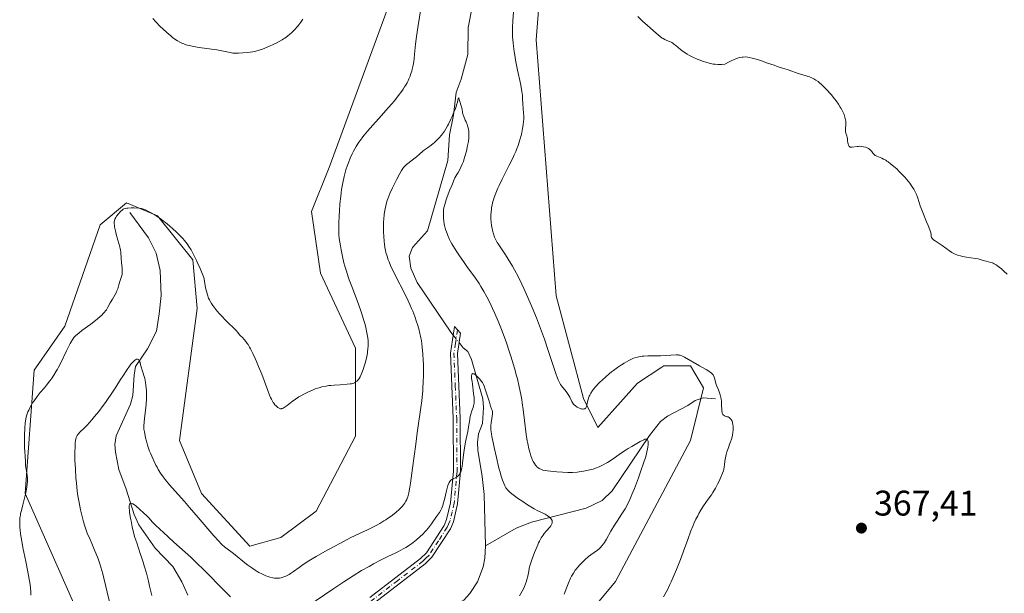
# Model space of a CAD drawing. Units: metres. Extents: x 622301 to 625788, y 4660096 to 4662470.
# Drawn here: x 623881 to 624158, y 4661725 to 4661886 of the extents above; entities that cross this region are included whole.
import ezdxf

# ---------------------------------------------------------------- set-up
doc = ezdxf.new("R2010")
doc.units = ezdxf.units.M
doc.header["$MEASUREMENT"] = 0
doc.linetypes.add('DGN Style 4', pattern=[2.638475, 1.318413, -0.659207, 0.001648, -0.659207])
for name, color, linetype, lineweight in [('Camino Cxs', 7, 'Continuous', 0), ('Camino eje', 30, 'DGN Style 4', 13), ('Corriente natural lineal', 142, 'Continuous', 13), ('Corriente natural lineal oculto', 9, 'DGN Style 4', 13), ('Cultivos herbáceos CxS', 92, 'Continuous', 0), ('Curva de nivel normal', 30, 'Continuous', 0), ('Matorral CxS', 135, 'Continuous', 0), ('Punto de cota en terreno', 7, 'Continuous', 0), ('Rótulo de punto de cota en terreno', 7, 'Continuous', 0)]:
    doc.layers.add(name, color=color, linetype=linetype, lineweight=lineweight)
doc.styles.add('Style-Arial', font='txt')

# ---------------------------------------------------------------- blocks, each defined once
blk = doc.blocks.new('*U12')
at = {"layer": 'Cultivos herbáceos CxS', "color": 92, "linetype": 'Continuous', "lineweight": 0}
for points in [[(624017.7475, 4661539.5573, 360.0186), (624009.0773, 4661575.4963, 361.0546), (624013.8083, 4661623.8427, 363.9354), (624004.2025, 4661625.7635, 362.6262), (623992.6759, 4661629.6055, 361.7426), (623984.0309, 4661644.9749, 360.5104), (623985.9519, 4661661.3047, 360.8369), (623991.3185, 4661673.3745, 360.5145), (624011.5555, 4661695.7091, 361.7287), (624030.1361, 4661705.6241, 362.3421), (624048.7165, 4661727.9319, 363.0715), (624069.7739, 4661767.5905, 363.6841), (624073.4903, 4661782.4609, 364.622), (624069.7739, 4661788.6581, 365.066), (624062.3427, 4661788.6581, 364.9854), (624061.7479, 4661788.2613, 364.9642), (624054.9107, 4661783.7007, 364.7525), (624043.7621, 4661771.3081, 364.2762), (624039.7451, 4661779.4567, 365.2287), (624032.0609, 4661808.2741, 367.236), (624026.4213, 4661880.3667, 366.8619), (624028.8987, 4661912.5877, 366.3275)], [(623990.4995, 4661905.1515, 367.653), (623968.2025, 4661844.4257, 366.9667), (623963.2477, 4661832.0327, 366.8657), (623965.7253, 4661814.6827, 366.2615), (623975.6339, 4661793.6149, 365.3406), (623975.6337, 4661768.8285, 364.6623), (623964.4859, 4661747.7607, 364.0296), (623954.5759, 4661740.3249, 363.5948), (623945.9051, 4661737.8457, 362.3675), (623932.2799, 4661752.7173, 362.9436), (623926.0869, 4661767.5885, 363.4226), (623931.0409, 4661804.7685, 364.112), (623929.8033, 4661818.4003, 364.8002), (623919.8937, 4661830.7935, 365.4678), (623911.2229, 4661834.5113, 365.8891), (623911.2093, 4661834.5003, 365.8887), (623903.7911, 4661828.3147, 365.9839), (623893.8809, 4661799.8099, 365.9538), (623885.2101, 4661787.4173, 366.0035), (623882.7325, 4661752.7169, 365.2161), (623896.3573, 4661721.7347, 363.5931)]]:
    blk.add_polyline3d(points, dxfattribs=at)
blk = doc.blocks.new('5PATER')
at = {"layer": 'Punto de cota en terreno', "linetype": 'Continuous', "lineweight": 0}
h = blk.add_hatch(color=51, dxfattribs=at)
edge = h.paths.add_edge_path()
edge.add_ellipse((0, 0), major_axis=(-0.11, -0.111), ratio=0.999422, start_angle=0, end_angle=360)

msp = doc.modelspace()

# ---------------------------------------------------------------- linework, layer by layer
at = {"layer": 'Camino Cxs', "color": 7, "linetype": 'Continuous', "lineweight": 0}
msp.add_polyline3d([(623979.6301, 4661723.4801, 352.4908), (623993.8901, 4661734.4201, 354.0111), (623995.5301, 4661736.0401, 354.1553), (624000.4901, 4661743.6801, 354.6807), (624001.2201, 4661745.3801, 354.7604), (624002.3301, 4661750.1101, 354.8891), (624003.1501, 4661758.9501, 355.2458), (624003.0401, 4661773.8001, 356.1119), (624002.2601, 4661792.2101, 356.4624), (624003.4401, 4661799.7201, 356.5796), (624005.1501, 4661797.8401, 356.5789), (624004.2601, 4661792.1301, 356.2533), (624005.0401, 4661773.8401, 355.7355), (624005.1501, 4661758.8701, 354.7547), (624004.3101, 4661749.7901, 354.3834), (624003.1201, 4661744.7701, 354.2142), (624002.2701, 4661742.7401, 354.1876), (623997.0801, 4661734.7601, 353.788), (623995.2101, 4661732.9001, 353.623), (623980.9101, 4661721.9401, 351.9641)], dxfattribs=at)
msp.add_polyline3d([(623979.6301, 4661723.4801, 352.4908), (623993.8901, 4661734.4201, 354.0111), (623995.5301, 4661736.0401, 354.1553), (624000.4901, 4661743.6801, 354.6807), (624001.2201, 4661745.3801, 354.7604), (624002.3301, 4661750.1101, 354.8891), (624003.1501, 4661758.9501, 355.2458), (624003.0401, 4661773.8001, 356.1119), (624002.2601, 4661792.2101, 356.4624), (624003.4401, 4661799.7201, 356.5796), (624005.1501, 4661797.8401, 356.5789), (624004.2601, 4661792.1301, 356.2533), (624005.0401, 4661773.8401, 355.7355), (624005.1501, 4661758.8701, 354.7547), (624004.3101, 4661749.7901, 354.3834), (624003.1201, 4661744.7701, 354.2142), (624002.2701, 4661742.7401, 354.1876), (623997.0801, 4661734.7601, 353.788), (623995.2101, 4661732.9001, 353.623), (623980.9101, 4661721.9401, 351.9641)], dxfattribs=at)
at = {"layer": 'Camino eje', "color": 30, "linetype": 'DGN Style 4', "lineweight": 13}
msp.add_polyline3d([(624004.2951, 4661798.7801, 356.5886), (624003.7051, 4661795.0251, 356.3602), (624003.2601, 4661792.1701, 356.3117), (624003.6501, 4661782.9651, 356.25), (624004.0401, 4661773.8201, 355.9235), (624004.1501, 4661758.9101, 355.0002), (624003.3201, 4661749.9501, 354.622), (624002.7651, 4661747.5851, 354.5703), (624002.1701, 4661745.0751, 354.4651), (624001.7451, 4661744.0601, 354.4516), (624001.3801, 4661743.2101, 354.4206), (623998.9001, 4661739.3901, 354.2425), (623996.3051, 4661735.4001, 353.9516), (623995.3701, 4661734.4701, 353.8993), (623994.5501, 4661733.6601, 353.7968), (623987.4001, 4661728.1801, 352.9873), (623980.2701, 4661722.7101, 352.2258), (623977.9301, 4661720.5601, 351.8753), (623975.1001, 4661717.0801, 351.4271), (623972.3401, 4661713.6901, 351.0449), (623970.2301, 4661710.6201, 350.7285), (623968.0751, 4661707.4901, 350.3088), (623963.8601, 4661703.5401, 349.9346), (623959.1151, 4661699.0901, 349.3672)], dxfattribs=at)
at = {"layer": 'Corriente natural lineal', "color": 142, "linetype": 'Continuous', "lineweight": 13}
for points in [[(624010.7801, 4661901.4901, 362.5018), (624007.3201, 4661883.7801, 361.4314), (624007.1601, 4661876.2501, 361.1078), (624005.2601, 4661869.2801, 361.075), (624003.8801, 4661865.4901, 361.1556), (624003.1201, 4661859.1101, 360.8179), (624002.0601, 4661853.5901, 360.1822), (624001.6001, 4661846.3501, 359.6569), (623995.8701, 4661826.5701, 358.3838), (623991.6101, 4661821.8701, 358.0387), (623990.7101, 4661819.4901, 358.2353), (623991.1301, 4661816.0701, 358.2407), (623992.9401, 4661812.0501, 358.0419), (624002.4001, 4661798.1401, 356.4132), (624003.059, 4661797.2944, 356.3447)], [(623912.1101, 4661831.7801, 365.5916), (623917.3601, 4661824.6101, 364.1347), (623919.5401, 4661820.3401, 363.7776), (623920.6501, 4661815.4701, 363.2872), (623920.9201, 4661808.4301, 362.7194), (623920.4101, 4661803.2901, 362.3147), (623919.6301, 4661798.3501, 361.8993), (623917.1101, 4661793.3801, 361.2875), (623913.7201, 4661788.4001, 360.9206), (623913.3001, 4661785.9601, 360.4947), (623913.0001, 4661780.2901, 359.5948), (623912.3401, 4661777.8801, 359.1956), (623908.2701, 4661768.9201, 358.3967), (623907.8801, 4661766.4501, 357.9495), (623908.0601, 4661764.2901, 357.6387), (623909.0001, 4661759.4201, 357.0618), (623911.1401, 4661753.9201, 356.3632), (623913.3501, 4661746.7801, 355.4677), (623914.6301, 4661743.9001, 355.3845), (623919.2401, 4661737.2801, 354.5356), (623924.2501, 4661732.1601, 353.8614), (623926.7501, 4661727.8701, 353.2371), (623928.4401, 4661724.1301, 352.7785)], [(624004.7303, 4661795.147, 356.3863), (624005.8601, 4661793.7001, 356.3072), (624007.1601, 4661792.6201, 356.1569), (624008.2201, 4661790.3701, 356.1369), (624011.4401, 4661779.3801, 355.5225), (624011.5501, 4661776.9001, 355.403), (624011.2701, 4661772.4401, 354.9808), (624010.1701, 4661769.5201, 354.9939), (624009.8801, 4661767.0401, 354.8884), (624009.9601, 4661764.8801, 354.6977), (624011.2301, 4661757.5301, 354.2431), (624011.7901, 4661752.4101, 353.4022), (624012.1201, 4661738.0201, 351.9552)], [(624076.8401, 4661779.3601, 364.6759), (624073.3701, 4661779.5901, 363.9724), (624071.1401, 4661778.8401, 363.4913), (624069.0601, 4661777.4901, 362.8907), (624063.3301, 4661774.4901, 362.2604), (624061.3801, 4661772.9501, 361.9127), (624058.3001, 4661769.0401, 361.396), (624047.7301, 4661753.4401, 358.7799), (624044.9301, 4661750.7401, 358.4205), (624040.4401, 4661748.5501, 357.6183), (624025.0701, 4661744.6001, 354.6948), (624020.7501, 4661742.9401, 353.4626), (624012.1201, 4661738.0201, 351.9552)], [(624012.1201, 4661738.0201, 351.9552), (624011.9301, 4661734.5401, 351.6776), (624011.4501, 4661732.1001, 351.566), (624009.8601, 4661727.8801, 351.5246), (624007.7701, 4661724.5501, 351.2753), (624006.0501, 4661722.7301, 351.0636), (624002.6101, 4661720.9201, 350.9826), (624000.2701, 4661720.1001, 350.8464), (623989.0701, 4661717.0701, 350.2022), (623986.7301, 4661716.0901, 350.2172), (623984.6901, 4661714.6201, 350.1042), (623971.0101, 4661697.2101, 348.3673), (623963.5101, 4661689.4201, 347.7995), (623957.8201, 4661684.1201, 347.4078), (623956.5601, 4661681.9601, 347.1949), (623954.7701, 4661676.7601, 346.9479), (623953.6901, 4661671.9101, 346.6128), (623953.5901, 4661668.1301, 346.462)]]:
    msp.add_polyline3d(points, dxfattribs=at)
at = {"layer": 'Corriente natural lineal oculto', "color": 9, "linetype": 'DGN Style 4', "lineweight": 13, "extrusion": (-0.009389, 0.012063, 0.999883), "elevation": 50733.1424, "flags": 128}
msp.add_lwpolyline([(623978.899, 4661524.476), (623980.5706, 4661522.3285)], dxfattribs=at)
at = {"layer": 'Cultivos herbáceos CxS', "color": 92, "linetype": 'Continuous', "lineweight": 0}
for points in [[(624017.7475, 4661539.5573, 360.0186), (624009.0773, 4661575.4963, 361.0546), (624013.8083, 4661623.8427, 363.9354), (624004.2025, 4661625.7635, 362.6262), (623992.6759, 4661629.6055, 361.7426), (623984.0309, 4661644.9749, 360.5104), (623985.9519, 4661661.3047, 360.8369), (623991.3185, 4661673.3745, 360.5145), (624011.5555, 4661695.7091, 361.7287), (624030.1361, 4661705.6241, 362.3421), (624048.7165, 4661727.9319, 363.0715), (624069.7739, 4661767.5905, 363.6841), (624073.4903, 4661782.4609, 364.622), (624069.7739, 4661788.6581, 365.066), (624062.3427, 4661788.6581, 364.9854), (624061.7479, 4661788.2613, 364.9642), (624054.9107, 4661783.7007, 364.7525), (624043.7621, 4661771.3081, 364.2762), (624039.7451, 4661779.4567, 365.2287), (624032.0609, 4661808.2741, 367.236), (624026.4213, 4661880.3667, 366.8619), (624028.8987, 4661912.5877, 366.3275)], [(623990.4995, 4661905.1515, 367.653), (623968.2025, 4661844.4257, 366.9667), (623963.2477, 4661832.0327, 366.8657), (623965.7253, 4661814.6827, 366.2615), (623975.6339, 4661793.6149, 365.3406), (623975.6337, 4661768.8285, 364.6623), (623964.4859, 4661747.7607, 364.0296), (623954.5759, 4661740.3249, 363.5948), (623945.9051, 4661737.8457, 362.3675), (623932.2799, 4661752.7173, 362.9436), (623926.0869, 4661767.5885, 363.4226), (623931.0409, 4661804.7685, 364.112), (623929.8033, 4661818.4003, 364.8002), (623919.8937, 4661830.7935, 365.4678), (623911.2229, 4661834.5113, 365.8891), (623911.2093, 4661834.5003, 365.8887), (623903.7911, 4661828.3147, 365.9839), (623893.8809, 4661799.8099, 365.9538), (623885.2101, 4661787.4173, 366.0035), (623882.7325, 4661752.7169, 365.2161), (623896.3573, 4661721.7347, 363.5931)]]:
    msp.add_polyline3d(points, dxfattribs=at)
at = {"layer": 'Curva de nivel normal', "color": 30, "linetype": 'Continuous', "lineweight": 0, "flags": 128}
for points, elevation in [([(623884.32, 4661724.1201), (623884.27, 4661724.8601), (623884.15, 4661726.2601), (623883.97, 4661727.6401), (623883.82, 4661728.5901), (623883.43, 4661730.7101), (623882.87, 4661733.5501), (623882.07, 4661737.5101), (623881.73, 4661739.2801), (623881.38, 4661741.4001), (623881.25, 4661742.5301), (623881.19, 4661743.1801), (623881.15, 4661744.3201), (623881.18, 4661745.3601), (623881.23, 4661745.8601), (623881.34, 4661746.6501), (623881.42, 4661747.0701), (623881.62, 4661747.9601), (623882.02, 4661749.5001), (623882.63, 4661751.7501), (623882.89, 4661752.8701), (623883, 4661753.4201), (623883.17, 4661754.4601), (623883.28, 4661755.4501), (623883.31, 4661756.0801), (623883.32, 4661756.4901), (623883.3, 4661757.2801), (623883.27, 4661757.7001), (623883.17, 4661758.5101), (623882.92, 4661759.9901), (623882.82, 4661760.6701), (623882.74, 4661761.6301), (623882.68, 4661763.4301), (623882.61, 4661764.3601), (623882.51, 4661765.7601), (623882.47, 4661766.5901), (623882.46, 4661768.0201), (623882.48, 4661769.0501), (623882.59, 4661771.1701), (623882.72, 4661772.5201), (623882.81, 4661773.1801), (623883, 4661774.1701), (623883.18, 4661774.8201), (623883.29, 4661775.1501), (623883.48, 4661775.6501), (623883.69, 4661776.1601), (623884.2, 4661777.1801), (623884.78, 4661778.1701), (623885.19, 4661778.8101), (623886.02, 4661779.9801), (623886.91, 4661781.0901), (623888.09, 4661782.4601), (623888.71, 4661783.2101), (623889.6, 4661784.3601), (623890.05, 4661785.0001), (623890.74, 4661786.0301), (623891.42, 4661787.1301), (623891.75, 4661787.7101), (623892.07, 4661788.2901), (623892.68, 4661789.4901), (623894.27, 4661792.8501), (623894.94, 4661794.1901), (623895.35, 4661794.9401), (623895.61, 4661795.3801), (623896.1, 4661796.1301), (623896.42, 4661796.5601), (623896.59, 4661796.7601), (623896.88, 4661797.0601), (623897.42, 4661797.5601), (623897.77, 4661797.8401), (623898.65, 4661798.5201), (623901.12, 4661800.3301), (623902.46, 4661801.3601), (623903.69, 4661802.3801), (623904.22, 4661802.8601), (623904.67, 4661803.3101), (623904.92, 4661803.6001), (623905.36, 4661804.1501), (623905.54, 4661804.4101), (623905.85, 4661804.9101), (623906.59, 4661806.3101), (623907.21, 4661807.3501), (623908.04, 4661808.7101), (623908.38, 4661809.3601), (623908.51, 4661809.6801), (623908.73, 4661810.2901), (623909.04, 4661811.4501), (623909.19, 4661812.0201), (623909.79, 4661813.7301), (623909.94, 4661814.3101), (623909.98, 4661814.6101), (623910.01, 4661814.9101), (623910.01, 4661815.5301), (623909.95, 4661816.1801), (623909.78, 4661817.6301), (623909.68, 4661818.8701), (623909.56, 4661820.5201), (623909.48, 4661821.2401), (623909.42, 4661821.5601), (623909.29, 4661822.1401), (623908.73, 4661823.9501), (623908.27, 4661825.6501), (623908.06, 4661826.5601), (623907.82, 4661827.7701), (623907.78, 4661828.1101), (623907.73, 4661828.6701), (623907.74, 4661829.1201), (623907.78, 4661829.3801), (623907.83, 4661829.5401), (623907.94, 4661829.8601), (623908.21, 4661830.3901), (623908.42, 4661830.7401), (623908.9, 4661831.3901), (623909.36, 4661831.9301), (623909.59, 4661832.1601), (623909.94, 4661832.4501), (623910.27, 4661832.6701), (623910.46, 4661832.7601), (623910.81, 4661832.8701), (623911.25, 4661832.9601), (623911.52, 4661832.9901), (623912.49, 4661833.0401), (623913.22, 4661833.0301), (623914.62, 4661832.9601), (623915.37, 4661832.8601), (623915.72, 4661832.7901), (623916.25, 4661832.6101), (623916.54, 4661832.5001), (623917.2, 4661832.1801), (623918.32, 4661831.5701), (623918.96, 4661831.1801), (623919.99, 4661830.5301), (623921.07, 4661829.7701), (623921.62, 4661829.3601), (623922.16, 4661828.9401), (623923.25, 4661828.0301), (623924.34, 4661827.0701), (623925.06, 4661826.3901), (623926.48, 4661824.9901), (623927.11, 4661824.3301), (623927.43, 4661823.9601), (623927.93, 4661823.3501), (623928.46, 4661822.6201), (623928.74, 4661822.2001), (623929.33, 4661821.2301), (623929.65, 4661820.6701), (623930.15, 4661819.7301), (623930.88, 4661818.2401), (623931.28, 4661817.3901), (623931.91, 4661815.9701), (623932.96, 4661813.4801), (623933.19, 4661811.8501), (623933.31, 4661811.1301), (623933.5, 4661810.1701), (623933.64, 4661809.6001), (623933.93, 4661808.5801), (623934.27, 4661807.7001), (623934.52, 4661807.1601), (623934.7, 4661806.8201), (623935.1, 4661806.1501), (623935.48, 4661805.5801), (623935.76, 4661805.2001), (623936.34, 4661804.4501), (623937.27, 4661803.3501), (623937.91, 4661802.6501), (623939.13, 4661801.3801), (623942, 4661798.5801), (623942.5, 4661798.0101), (623942.99, 4661797.3801), (623943.24, 4661797.1001), (623943.68, 4661796.6501), (623944.38, 4661795.9301), (623944.76, 4661795.4701), (623945.16, 4661794.9201), (623945.36, 4661794.6101), (623945.78, 4661793.9001), (623946.07, 4661793.3701), (623946.71, 4661792.1201), (623947.41, 4661790.6401), (623947.78, 4661789.8101), (623948.35, 4661788.4801), (623949.22, 4661786.2901), (623950.91, 4661781.6901), (623951.45, 4661780.3501), (623951.71, 4661779.7501), (623951.97, 4661779.2201), (623952.13, 4661778.9101), (623952.46, 4661778.3501), (623952.62, 4661778.1001), (623952.94, 4661777.6801), (623953.24, 4661777.3401), (623953.43, 4661777.1501), (623953.79, 4661776.8601), (623954.12, 4661776.6701), (623954.28, 4661776.6101), (623954.52, 4661776.5601), (623954.77, 4661776.5701), (623954.9, 4661776.5901), (623955.09, 4661776.6601), (623955.23, 4661776.7201), (623955.53, 4661776.8901), (623955.77, 4661777.0601), (623956.33, 4661777.4801), (623957.77, 4661778.6001), (623958.72, 4661779.2601), (623959.69, 4661779.8701), (623960.21, 4661780.1801), (623961.04, 4661780.6401), (623962.33, 4661781.2901), (623963.64, 4661781.8601), (623964.29, 4661782.1101), (623964.92, 4661782.3301), (623965.33, 4661782.4601), (623966.15, 4661782.6801), (623967.33, 4661782.9401), (623968.1, 4661783.0601), (623968.61, 4661783.1301), (623969.61, 4661783.2201), (623971.28, 4661783.3101), (623973.28, 4661783.4201), (623974.12, 4661783.5201), (623974.48, 4661783.5901), (623974.71, 4661783.6401), (623975.11, 4661783.7801), (623975.29, 4661783.8501), (623975.63, 4661784.0301), (623975.92, 4661784.2501), (623976.1, 4661784.4101), (623976.43, 4661784.7801), (623976.6, 4661785.0201), (623976.92, 4661785.5601), (623977.21, 4661786.1701), (623977.4, 4661786.6201), (623977.75, 4661787.5901), (623978.13, 4661788.8001), (623978.36, 4661789.6201), (623978.75, 4661791.2101), (623978.94, 4661792.1601), (623979.01, 4661792.6101), (623979.09, 4661793.2701), (623979.16, 4661794.2501), (623979.16, 4661795.1901), (623979.13, 4661795.6901), (623979.05, 4661796.5101), (623978.91, 4661797.4301), (623978.82, 4661797.9301), (623978.5, 4661799.4401), (623978.28, 4661800.2901), (623977.87, 4661801.7001), (623977.37, 4661803.2801), (623977.07, 4661804.1401), (623976.03, 4661806.9801), (623974.53, 4661810.9301), (623973.85, 4661812.7801), (623973.55, 4661813.6501), (623973.03, 4661815.2401), (623972.59, 4661816.7001), (623972.35, 4661817.6101), (623971.93, 4661819.3501), (623971.55, 4661821.2201), (623971.34, 4661822.4001), (623971.04, 4661824.4401), (623970.93, 4661825.5301), (623970.89, 4661826.0701), (623970.87, 4661826.9601), (623970.9, 4661828.7101), (623970.99, 4661830.8901), (623971.07, 4661832.1501), (623971.21, 4661834.1701), (623971.42, 4661836.2401), (623971.55, 4661837.2601), (623971.69, 4661838.2501), (623972.03, 4661840.1501), (623972.42, 4661841.9201), (623972.71, 4661843.0301), (623972.91, 4661843.7401), (623973.34, 4661845.0701), (623973.59, 4661845.7701), (623974.12, 4661847.0701), (623974.66, 4661848.2501), (623975.03, 4661848.9701), (623975.79, 4661850.3201), (623976.57, 4661851.5501), (623976.99, 4661852.1501), (623977.68, 4661853.0801), (623978.07, 4661853.5601), (623978.93, 4661854.6001), (623980.48, 4661856.3701), (623982.87, 4661859.0201), (623984.12, 4661860.4101), (623985.74, 4661862.2801), (623986.52, 4661863.2101), (623987.61, 4661864.5701), (623988.58, 4661865.8801), (623989.02, 4661866.5001), (623989.41, 4661867.1101), (623989.65, 4661867.5001), (623990.08, 4661868.2601), (623990.28, 4661868.6301), (623990.63, 4661869.3601), (623990.93, 4661870.0801), (623991.1, 4661870.5501), (623991.4, 4661871.5101), (623991.55, 4661872.0601), (623991.79, 4661873.1701), (623991.98, 4661874.2601), (623992.07, 4661874.9601), (623992.22, 4661876.2601), (623992.46, 4661879.1101), (623992.73, 4661881.2701), (623993.2, 4661884.3501), (623994, 4661889.0801)], 365), ([(624020.02, 4661888.1101), (624019.81, 4661885.6601), (624019.71, 4661883.8401), (624019.7, 4661882.8601), (624019.71, 4661882.2701), (624019.76, 4661881.1601), (624019.89, 4661879.4501), (624019.99, 4661878.5301), (624020.19, 4661877.0601), (624020.45, 4661875.4501), (624020.61, 4661874.5801), (624021.17, 4661871.7701), (624021.95, 4661868.0701), (624022.26, 4661866.5001), (624022.37, 4661865.8201), (624022.52, 4661864.6901), (624022.6, 4661863.7801), (624022.68, 4661862.2901), (624022.87, 4661859.7201), (624022.91, 4661858.9601), (624022.9, 4661857.9001), (624022.87, 4661857.3401), (624022.77, 4661856.4201), (624022.6, 4661855.4001), (624022.49, 4661854.8401), (624022.25, 4661853.7301), (624022.09, 4661853.1401), (624021.82, 4661852.1801), (624021.31, 4661850.6101), (624020.88, 4661849.4801), (624020.64, 4661848.8901), (624020.25, 4661847.9701), (624019.81, 4661847.0101), (624018.84, 4661845.0301), (624016.84, 4661841.1201), (624015.97, 4661839.3801), (624015.61, 4661838.6101), (624015.02, 4661837.2201), (624014.58, 4661836.0201), (624014.36, 4661835.2901), (624014.23, 4661834.8201), (624014.03, 4661833.9201), (624013.87, 4661833.0301), (624013.81, 4661832.5901), (624013.74, 4661831.9301), (624013.67, 4661830.9501), (624013.67, 4661829.9801), (624013.73, 4661829.0401), (624013.86, 4661828.1301), (624014.02, 4661827.2601), (624014.15, 4661826.7101), (624014.42, 4661825.7201), (624014.7, 4661824.8601), (624014.85, 4661824.4701), (624015.13, 4661823.8901), (624015.47, 4661823.2801), (624015.67, 4661822.9501), (624016.44, 4661821.8201), (624017.77, 4661819.8601), (624018.56, 4661818.6401), (624019.71, 4661816.7001), (624020.34, 4661815.5901), (624021.33, 4661813.7101), (624022.38, 4661811.5701), (624022.94, 4661810.4001), (624023.7, 4661808.7101), (624024.75, 4661806.3001), (624025.28, 4661805.0401), (624026.47, 4661802.1101), (624027.62, 4661799.1101), (624028.18, 4661797.6101), (624028.71, 4661796.1301), (624029.7, 4661793.2501), (624031.95, 4661786.4401), (624032.41, 4661785.1301), (624032.6, 4661784.6401), (624032.92, 4661783.9201), (624033.11, 4661783.5701), (624033.25, 4661783.3601), (624033.54, 4661782.9701), (624034.83, 4661781.3901), (624035.44, 4661780.5501), (624035.6, 4661780.2901), (624035.87, 4661779.7901), (624036.45, 4661778.5601), (624036.73, 4661778.0901), (624036.94, 4661777.8201), (624037.1, 4661777.6501), (624037.47, 4661777.3301), (624037.91, 4661777.0301), (624038.16, 4661776.8901), (624038.54, 4661776.7101), (624038.93, 4661776.5701), (624039.12, 4661776.5201), (624039.46, 4661776.4701), (624039.62, 4661776.4701), (624039.84, 4661776.4901), (624040.05, 4661776.5601), (624040.15, 4661776.6101), (624040.32, 4661776.7501), (624040.4, 4661776.8301), (624040.5, 4661776.9901), (624040.58, 4661777.1801), (624040.69, 4661777.6501), (624040.91, 4661778.8301), (624041.08, 4661779.4901), (624041.32, 4661780.1001), (624041.48, 4661780.4101), (624041.74, 4661780.8901), (624042.24, 4661781.6401), (624042.54, 4661782.0301), (624043.22, 4661782.8501), (624043.93, 4661783.6201), (624044.32, 4661784.0201), (624044.95, 4661784.6201), (624045.95, 4661785.5401), (624047.02, 4661786.4501), (624047.58, 4661786.8901), (624048.14, 4661787.3201), (624049.28, 4661788.1501), (624050.39, 4661788.9001), (624051.11, 4661789.3501), (624052.42, 4661790.1101), (624053.19, 4661790.5001), (624053.55, 4661790.6601), (624054.08, 4661790.8601), (624054.87, 4661791.0901), (624055.29, 4661791.1701), (624056.19, 4661791.3001), (624056.69, 4661791.3401), (624057.79, 4661791.3901), (624061.39, 4661791.4701), (624065.78, 4661791.6701), (624066.31, 4661791.6701), (624066.53, 4661791.6501), (624066.85, 4661791.6001), (624067.32, 4661791.4701), (624067.57, 4661791.3601), (624068.16, 4661791.0601), (624072.31, 4661788.6501), (624074.19, 4661787.6201), (624074.98, 4661787.1301), (624075.44, 4661786.7901), (624075.64, 4661786.6201), (624075.91, 4661786.3501), (624076.13, 4661786.0701), (624076.25, 4661785.8701), (624076.45, 4661785.4701), (624076.66, 4661784.8501), (624076.96, 4661783.6601), (624077.04, 4661783.3801), (624077.23, 4661782.8601), (624077.67, 4661781.8501), (624077.89, 4661781.3001), (624078.15, 4661780.5001), (624078.26, 4661780.0601), (624078.4, 4661779.3601), (624078.49, 4661778.6201), (624078.52, 4661778.2301), (624078.56, 4661777.4301), (624078.59, 4661776.4001), (624078.63, 4661775.9301), (624078.69, 4661775.5101), (624078.73, 4661775.3301), (624078.82, 4661775.0901), (624078.93, 4661774.9001), (624079.02, 4661774.8001), (624079.23, 4661774.6401), (624079.35, 4661774.5701), (624079.59, 4661774.4801), (624080.13, 4661774.3201), (624080.39, 4661774.2301), (624080.72, 4661774.0501), (624080.87, 4661773.9401), (624081.08, 4661773.7301), (624081.27, 4661773.4801), (624081.36, 4661773.3301), (624081.51, 4661773.0101), (624081.57, 4661772.8301), (624081.65, 4661772.5301), (624081.72, 4661772.2001), (624081.79, 4661771.4701), (624081.8, 4661770.9501), (624081.79, 4661770.5901), (624081.73, 4661769.8601), (624081.61, 4661769.0701), (624081.52, 4661768.6901), (624081.31, 4661767.9601), (624081.07, 4661767.2601), (624080.72, 4661766.3401), (624080.55, 4661765.8801), (624080.22, 4661764.9101), (624080.06, 4661764.4301), (624079.86, 4661763.7101), (624079.64, 4661762.7101), (624079.5, 4661761.8201), (624079.39, 4661760.7501), (624079.31, 4661760.2301), (624079.15, 4661759.5001), (624079.04, 4661759.1101), (624078.82, 4661758.4601), (624078.35, 4661757.2901), (624077.77, 4661756.0201), (624077.42, 4661755.3101), (624076.81, 4661754.1701), (624076.09, 4661752.9701), (624075.68, 4661752.3501), (624074.8, 4661751.0701), (624073.5, 4661749.2101), (624072.82, 4661748.1801), (624072.15, 4661747.0501), (624071.82, 4661746.4501), (624071.33, 4661745.4901), (624070.85, 4661744.4601), (624070.54, 4661743.7401), (624069.93, 4661742.2201), (624069.04, 4661739.8101), (624067.86, 4661736.5001), (624067.26, 4661734.8601), (624066.8, 4661733.6501), (624065.88, 4661731.3401), (624064.97, 4661729.2001), (624064.38, 4661727.8901), (624064, 4661727.0701), (624063.29, 4661725.6101), (624062.92, 4661724.9001), (624062.24, 4661723.6601)], 365), ([(623960.82, 4661886.1101), (623960.25, 4661885.3201), (623959.65, 4661884.5701), (623959.24, 4661884.0901), (623958.41, 4661883.1801), (623957.55, 4661882.3501), (623957.11, 4661881.9501), (623956.43, 4661881.3901), (623955.7, 4661880.8501), (623955.32, 4661880.5901), (623954.93, 4661880.3401), (623954.11, 4661879.8601), (623953.24, 4661879.3901), (623952.64, 4661879.1001), (623951.38, 4661878.5201), (623950.08, 4661877.9901), (623949.43, 4661877.7401), (623948.46, 4661877.4201), (623947.55, 4661877.1501), (623947.11, 4661877.0501), (623946.7, 4661876.9601), (623945.93, 4661876.8501), (623945.22, 4661876.7801), (623943.94, 4661876.7101), (623942.73, 4661876.6101), (623942.11, 4661876.5801), (623941.45, 4661876.6001), (623941.1, 4661876.6301), (623940.36, 4661876.7401), (623938.51, 4661877.1301), (623936.63, 4661877.4801), (623935.08, 4661877.7001), (623931.66, 4661878.1801), (623930.01, 4661878.4601), (623929.26, 4661878.6201), (623928.34, 4661878.8501), (623927.92, 4661878.9701), (623927.32, 4661879.1801), (623926.94, 4661879.3301), (623926.22, 4661879.6601), (623925.53, 4661880.0501), (623925.08, 4661880.3401), (623924.16, 4661881.0101), (623923.62, 4661881.4401), (623922.5, 4661882.3901), (623921.4, 4661883.4201), (623920.69, 4661884.1101), (623919.41, 4661885.4301), (623918.63, 4661886.3201)], 370), ([(624158.9, 4661814.3901), (624157.94, 4661815.2601), (624157.27, 4661815.8801), (624156.61, 4661816.4201), (624156.26, 4661816.6701), (624155.73, 4661817.0301), (624155.2, 4661817.3401), (624154.95, 4661817.4601), (624154.7, 4661817.5701), (624154.24, 4661817.7301), (624152.92, 4661818.0601), (624152.48, 4661818.1901), (624151.51, 4661818.4901), (624150.67, 4661818.7001), (624150.04, 4661818.8001), (624148.6, 4661818.9801), (624147.41, 4661819.1601), (624146.3, 4661819.3901), (624145.74, 4661819.5401), (624144.9, 4661819.8001), (624144.09, 4661820.1301), (624143.7, 4661820.3201), (624143.33, 4661820.5301), (624142.6, 4661820.9901), (624140.55, 4661822.4801), (624138.63, 4661823.7501), (624138.15, 4661824.1001), (624137.96, 4661824.2701), (624137.81, 4661824.4301), (624137.73, 4661824.5301), (624137.61, 4661824.7301), (624137.5, 4661825.0201), (624137.44, 4661825.6001), (624137.36, 4661826.0401), (624137.29, 4661826.3201), (624137.12, 4661826.8601), (624136.66, 4661828.0601), (624136.2, 4661829.1801), (624135.11, 4661831.8001), (624134.41, 4661833.6301), (624134.09, 4661834.5801), (624133.63, 4661836.0801), (624133.37, 4661836.7801), (624133.2, 4661837.1601), (624132.82, 4661837.9101), (624132.59, 4661838.3201), (624132.18, 4661838.9701), (624131.45, 4661840.0201), (624130.58, 4661841.1301), (624130.09, 4661841.7001), (624129.56, 4661842.2701), (624128.43, 4661843.4201), (624127.91, 4661843.9101), (624126.86, 4661844.8401), (624126.09, 4661845.4601), (624125.37, 4661846.0001), (624125.03, 4661846.2401), (624124.7, 4661846.4501), (624124.11, 4661846.8001), (624123.58, 4661847.0601), (624122.7, 4661847.4301), (624122.18, 4661847.6301), (624121.97, 4661847.7301), (624121.78, 4661847.8401), (624121.47, 4661848.0801), (624121.21, 4661848.3501), (624120.77, 4661848.9201), (624120.43, 4661849.3101), (624120.24, 4661849.5001), (624119.89, 4661849.7501), (624119.49, 4661849.9801), (624119.25, 4661850.0701), (624119, 4661850.1601), (624118.44, 4661850.2801), (624117.85, 4661850.3601), (624117.44, 4661850.3801), (624116.91, 4661850.3701), (624116.66, 4661850.3501), (624115.23, 4661850.1301), (624114.87, 4661850.1401), (624114.72, 4661850.1801), (624114.59, 4661850.2501), (624114.5, 4661850.3101), (624114.36, 4661850.4601), (624114.2, 4661850.7601), (624114.11, 4661850.9801), (624114.01, 4661851.4601), (624113.97, 4661851.8101), (624113.91, 4661852.4901), (624113.83, 4661852.9901), (624113.73, 4661853.3401), (624113.5, 4661854.1001), (624113.42, 4661854.5401), (624113.4, 4661854.7801), (624113.41, 4661855.3001), (624113.49, 4661856.4901), (624113.49, 4661857.1501), (624113.47, 4661857.5001), (624113.42, 4661857.8501), (624113.24, 4661858.5801), (624112.97, 4661859.3501), (624112.75, 4661859.8801), (624112.58, 4661860.2401), (624112.18, 4661860.9801), (624111.93, 4661861.4101), (624111.38, 4661862.2801), (624110.76, 4661863.1701), (624110.32, 4661863.7601), (624109.36, 4661864.9401), (624108.99, 4661865.3701), (624108.22, 4661866.2101), (624107.71, 4661866.7401), (624106.71, 4661867.7001), (624106, 4661868.3101), (624105.68, 4661868.5701), (624105.06, 4661869.0001), (624104.47, 4661869.3501), (624104.08, 4661869.5501), (624103.26, 4661869.8901), (624102.58, 4661870.1201), (624101.15, 4661870.5701), (624100.11, 4661870.9101), (624097.52, 4661871.8401), (624097, 4661872.0001), (624095.7, 4661872.3801), (624094.19, 4661872.8701), (624093.3, 4661873.1801), (624091.22, 4661873.9101), (624089.55, 4661874.4801), (624087.9, 4661874.9801), (624087.14, 4661875.1901), (624086.29, 4661875.3901), (624085.88, 4661875.4501), (624085.27, 4661875.5101), (624084.64, 4661875.5001), (624084.32, 4661875.4701), (624083.65, 4661875.3501), (624083.29, 4661875.2601), (624082.72, 4661875.0701), (624081.89, 4661874.7301), (624081.44, 4661874.5201), (624080.71, 4661874.1501), (624079.49, 4661873.4601), (624078.53, 4661873.3901), (624077.91, 4661873.3801), (624077.51, 4661873.3901), (624076.73, 4661873.4501), (624076.17, 4661873.5201), (624075.09, 4661873.7301), (624074.08, 4661874.0101), (624073.44, 4661874.2201), (624072.26, 4661874.6701), (624071.64, 4661874.9301), (624070.5, 4661875.4501), (624069.48, 4661875.9701), (624068.86, 4661876.3301), (624068.47, 4661876.5701), (624067.75, 4661877.0601), (624067, 4661877.6201), (624065.69, 4661878.7001), (624065.09, 4661879.1601), (624064.8, 4661879.3601), (624064.52, 4661879.5401), (624063.98, 4661879.8301), (624063.63, 4661879.9901), (624063, 4661880.2401), (624062.58, 4661880.4201), (624062.07, 4661880.6701), (624061.79, 4661880.8501), (624061.28, 4661881.2401), (624060.11, 4661882.2201), (624057.67, 4661884.3701), (624056.3, 4661885.6201), (624055.01, 4661886.8601)], 370), ([(623906.47, 4661721.8101), (623905.78, 4661724.9501), (623905.4, 4661726.5701), (623904.81, 4661728.9301), (623904.51, 4661730.0601), (623903.97, 4661731.9501), (623903.68, 4661732.8901), (623903.18, 4661734.3401), (623902.58, 4661735.9101), (623902.23, 4661736.7701), (623901.41, 4661738.6801), (623900.94, 4661739.7501), (623900.12, 4661741.5301), (623899.5, 4661743.4701), (623899.14, 4661744.6901), (623898.53, 4661746.9901), (623898.28, 4661748.0701), (623897.85, 4661750.1301), (623897.53, 4661752.0701), (623897.36, 4661753.3201), (623897.09, 4661755.7301), (623896.97, 4661757.0601), (623896.8, 4661759.6401), (623896.7, 4661762.0401), (623896.68, 4661763.4801), (623896.68, 4661764.3601), (623896.71, 4661765.8801), (623896.79, 4661766.9801), (623896.88, 4661767.6701), (623896.94, 4661767.9501), (623897.07, 4661768.4301), (623897.22, 4661768.8201), (623897.34, 4661769.0301), (623897.61, 4661769.4001), (623898.17, 4661770.0101), (623899.29, 4661771.1301), (623900.09, 4661771.9601), (623901.43, 4661773.4401), (623902.2, 4661774.3301), (623903.41, 4661775.8101), (623904.66, 4661777.4301), (623905.28, 4661778.2801), (623905.89, 4661779.1401), (623907.07, 4661780.9001), (623908.17, 4661782.6201), (623909.52, 4661784.7701), (623910.14, 4661785.7401), (623911.35, 4661787.5701), (623912.03, 4661788.5201), (623912.44, 4661789.0501), (623912.69, 4661789.3501), (623913.15, 4661789.8601), (623913.55, 4661790.2101), (623913.72, 4661790.3401), (623913.97, 4661790.4701), (623914.19, 4661790.5101), (623914.29, 4661790.5001), (623914.43, 4661790.4501), (623914.52, 4661790.3901), (623914.68, 4661790.2201), (623914.79, 4661790.0301), (623914.99, 4661789.5401), (623915.17, 4661788.9501), (623915.41, 4661788.1001), (623915.52, 4661787.6801), (623915.8, 4661786.8001), (623916.17, 4661785.6501), (623916.34, 4661785.0201), (623916.54, 4661783.9301), (623916.64, 4661783.1501), (623916.79, 4661781.5801), (623916.83, 4661780.5801), (623916.84, 4661780.0701), (623916.82, 4661779.2601), (623916.72, 4661777.8601), (623916.53, 4661776.1401), (623916.25, 4661773.8001), (623916.14, 4661772.8101), (623916.06, 4661771.7201), (623916.06, 4661771.1601), (623916.09, 4661770.8001), (623916.21, 4661770.0201), (623916.41, 4661769.0001), (623916.55, 4661768.4101), (623916.8, 4661767.4101), (623917.12, 4661766.3101), (623917.31, 4661765.7201), (623917.7, 4661764.6301), (623917.92, 4661764.0601), (623918.27, 4661763.2101), (623918.84, 4661761.9201), (623919.46, 4661760.6801), (623919.78, 4661760.0801), (623920.1, 4661759.5001), (623920.79, 4661758.4101), (623921.53, 4661757.3501), (623922.07, 4661756.6401), (623923.28, 4661755.1801), (623924.88, 4661753.3601), (623927.46, 4661750.4901), (623928.94, 4661748.8101), (623931.36, 4661745.9901), (623935.74, 4661740.8201), (623937.12, 4661739.2601), (623937.77, 4661738.5801), (623938.13, 4661738.2301), (623938.77, 4661737.6901), (623939.52, 4661737.1201), (623940.86, 4661736.1401), (623941.75, 4661735.4401), (623944.48, 4661733.2401), (623945.35, 4661732.5601), (623946.68, 4661731.5901), (623947.34, 4661731.1501), (623947.98, 4661730.7501), (623948.4, 4661730.5101), (623949.21, 4661730.0901), (623949.6, 4661729.9001), (623950.35, 4661729.5801), (623951.06, 4661729.3201), (623951.51, 4661729.1901), (623952.34, 4661728.9901), (623952.77, 4661728.9301), (623953.04, 4661728.9001), (623953.54, 4661728.8801), (623953.78, 4661728.8801), (623954.24, 4661728.9301), (623954.66, 4661729.0001), (623954.94, 4661729.0701), (623955.46, 4661729.2401), (623956.04, 4661729.4701), (623956.33, 4661729.6101), (623956.92, 4661729.9301), (623957.32, 4661730.1701), (623958.17, 4661730.7501), (623959.75, 4661731.9201), (623960.9, 4661732.7301), (623962.45, 4661733.7201), (623963.41, 4661734.3001), (623964.5, 4661734.9401), (623966.98, 4661736.3501), (623969.62, 4661737.8001), (623971.34, 4661738.7201), (623974.32, 4661740.2901), (623976.54, 4661741.3901), (623979.15, 4661742.6001), (623980.48, 4661743.2601), (623981.23, 4661743.6501), (623982.39, 4661744.2901), (623983.55, 4661744.9701), (623984.1, 4661745.3201), (623984.63, 4661745.6601), (623985.6, 4661746.3401), (623986.46, 4661747.0001), (623986.98, 4661747.4301), (623987.87, 4661748.2301), (623988.67, 4661749.0501), (623989.1, 4661749.5601), (623989.35, 4661749.8901), (623989.77, 4661750.5501), (623990.01, 4661751.0101), (623990.12, 4661751.2901), (623990.29, 4661751.8001), (623990.55, 4661752.8801), (623990.85, 4661754.5101), (623991.02, 4661755.5801), (623991.62, 4661759.8301), (623992.53, 4661766.5801), (623992.97, 4661769.7601), (623994, 4661776.8601), (623994.24, 4661778.8201), (623994.35, 4661779.8101), (623994.51, 4661781.6101), (623994.57, 4661782.5301), (623994.65, 4661783.9301), (623994.71, 4661786.0401), (623994.72, 4661788.1101), (623994.7, 4661789.1201), (623994.66, 4661790.1101), (623994.55, 4661792.0101), (623994.37, 4661793.8001), (623994.23, 4661794.9201), (623994.12, 4661795.6401), (623993.88, 4661796.9901), (623993.72, 4661797.7101), (623993.4, 4661799.0401), (623993.04, 4661800.2601), (623992.78, 4661801.0401), (623992.25, 4661802.5201), (623991.68, 4661803.9701), (623991.37, 4661804.7101), (623990.85, 4661805.9001), (623989.89, 4661807.9201), (623986.3, 4661815.0601), (623985.46, 4661816.8801), (623985.04, 4661817.8601), (623984.82, 4661818.4501), (623984.45, 4661819.5101), (623984.16, 4661820.5301), (623984.03, 4661821.0601), (623983.87, 4661821.9201), (623983.73, 4661822.9101), (623983.67, 4661823.4701), (623983.55, 4661825.2001), (623983.51, 4661826.1601), (623983.48, 4661827.6601), (623983.51, 4661829.1701), (623983.56, 4661829.9201), (623983.67, 4661831.2001), (623983.76, 4661831.8201), (623983.92, 4661832.7501), (623984.13, 4661833.6801), (623984.25, 4661834.1501), (623984.53, 4661835.1001), (623984.7, 4661835.5801), (623984.97, 4661836.3301), (623985.28, 4661837.1001), (623985.97, 4661838.6601), (623986.71, 4661840.1801), (623987.19, 4661841.1301), (623988.05, 4661842.7201), (623988.54, 4661843.5601), (623988.75, 4661843.8901), (623989.13, 4661844.4101), (623989.38, 4661844.6901), (623989.95, 4661845.2201), (623992.72, 4661847.4401), (623993.55, 4661848.1601), (623994.53, 4661849.0201), (623995.02, 4661849.4101), (623995.8, 4661849.9601), (623996.89, 4661850.7201), (623997.44, 4661851.1501), (623997.71, 4661851.3901), (623998.26, 4661851.8901), (623998.79, 4661852.4201), (623999.13, 4661852.7901), (623999.76, 4661853.5401), (624000.34, 4661854.2801), (624000.61, 4661854.6701), (624001.03, 4661855.3401), (624001.47, 4661856.1301), (624001.71, 4661856.5801), (624002.4, 4661858.0001), (624002.75, 4661858.7701), (624003.25, 4661859.9501), (624003.68, 4661861.0601), (624003.86, 4661861.5801), (624004.01, 4661862.0401), (624004.23, 4661862.8401), (624004.46, 4661863.8401), (624004.52, 4661864.0201), (624004.61, 4661863.9201), (624004.89, 4661862.9701), (624005.33, 4661861.8101), (624005.43, 4661861.4401), (624005.54, 4661860.8101), (624005.68, 4661859.8901), (624005.78, 4661859.4201), (624005.86, 4661859.1901), (624006.03, 4661858.7301), (624006.46, 4661857.7801), (624006.68, 4661857.2701), (624006.96, 4661856.5401), (624007.08, 4661856.1501), (624007.24, 4661855.5601), (624007.42, 4661854.6701), (624007.48, 4661854.0801), (624007.49, 4661853.7801), (624007.48, 4661853.1701), (624007.45, 4661852.7301), (624007.33, 4661851.7601), (624007.13, 4661850.6201), (624007.01, 4661850.0001), (624006.79, 4661849.0301), (624006.38, 4661847.5201), (624006.09, 4661846.6101), (624005.92, 4661846.1401), (624005.62, 4661845.3801), (624005.22, 4661844.5301), (624004.99, 4661844.0601), (624004.43, 4661843.0201), (624004.1, 4661842.4401), (624003.54, 4661841.4901), (624002.64, 4661839.3501), (624002.14, 4661838.1301), (624001.38, 4661836.1301), (624001.09, 4661835.3201), (624000.69, 4661834.0301), (624000.46, 4661833.0701), (624000.38, 4661832.5701), (624000.32, 4661831.7601), (624000.31, 4661830.6701), (624000.33, 4661830.1401), (624000.41, 4661829.3501), (624000.53, 4661828.5401), (624000.62, 4661828.1201), (624000.81, 4661827.3501), (624000.93, 4661826.9401), (624001.14, 4661826.3001), (624001.53, 4661825.2801), (624002.04, 4661824.1801), (624002.34, 4661823.5901), (624002.67, 4661822.9801), (624003.42, 4661821.7101), (624004.24, 4661820.4101), (624004.81, 4661819.5501), (624005.93, 4661817.9301), (624007.12, 4661816.3101), (624008.6, 4661814.3201), (624009.34, 4661813.2801), (624010.35, 4661811.7701), (624010.88, 4661810.9401), (624011.68, 4661809.5701), (624012.52, 4661808.0401), (624012.95, 4661807.2101), (624013.74, 4661805.6001), (624014.14, 4661804.7301), (624014.76, 4661803.3701), (624015.69, 4661801.1901), (624016.63, 4661798.8501), (624017.1, 4661797.6201), (624018.01, 4661795.0901), (624018.8, 4661792.7701), (624019.18, 4661791.6101), (624019.72, 4661789.8801), (624020.47, 4661787.3501), (624020.8, 4661786.1301), (624021.11, 4661784.9501), (624021.65, 4661782.7001), (624022.09, 4661780.5401), (624022.34, 4661779.1501), (624022.5, 4661778.2201), (624022.77, 4661776.3801), (624023.15, 4661773.2601), (624023.62, 4661769.3101), (624023.88, 4661767.5501), (624024.03, 4661766.7401), (624024.35, 4661765.2801), (624024.7, 4661764.0301), (624024.94, 4661763.3001), (624025.1, 4661762.8601), (624025.41, 4661762.0901), (624025.59, 4661761.7301), (624025.92, 4661761.1201), (624026.25, 4661760.6401), (624026.47, 4661760.3901), (624026.61, 4661760.2401), (624026.91, 4661759.9801), (624027.23, 4661759.7501), (624027.4, 4661759.6501), (624027.7, 4661759.5101), (624028.29, 4661759.3101), (624029.09, 4661759.1401), (624029.59, 4661759.0601), (624031.26, 4661758.8601), (624032.23, 4661758.7801), (624033.76, 4661758.6801), (624035.27, 4661758.6401), (624035.99, 4661758.6301), (624036.66, 4661758.6501), (624037.9, 4661758.7201), (624039.03, 4661758.8501), (624039.73, 4661758.9601), (624041.06, 4661759.2401), (624042.39, 4661759.5901), (624043.07, 4661759.8101), (624044.13, 4661760.2301), (624044.87, 4661760.5801), (624045.26, 4661760.7701), (624045.86, 4661761.1001), (624046.48, 4661761.4701), (624047.79, 4661762.3101), (624050.43, 4661764.1201), (624051.67, 4661764.9601), (624052.24, 4661765.3201), (624053.29, 4661765.9601), (624055.67, 4661767.3001), (624056.64, 4661767.8501), (624057, 4661767.9901), (624057.21, 4661768.0301), (624057.44, 4661767.9801), (624057.6, 4661767.8901), (624057.68, 4661767.8101), (624057.77, 4661767.6601), (624057.85, 4661767.4501), (624057.88, 4661767.3301), (624057.93, 4661766.8401), (624057.92, 4661766.5301), (624057.83, 4661765.7501), (624057.75, 4661765.2801), (624057.56, 4661764.4601), (624057.31, 4661763.5101), (624057.1, 4661762.8001), (624056.62, 4661761.2701), (624055.78, 4661758.8001), (624055.18, 4661757.1501), (624054.05, 4661754.1501), (624053.34, 4661752.3801), (624053.03, 4661751.6501), (624052.47, 4661750.4001), (624052.12, 4661749.6901), (624051.88, 4661749.2601), (624051.4, 4661748.4201), (624050.49, 4661746.9901), (624049.16, 4661744.9501), (624048.46, 4661743.8401), (624047.43, 4661742.0801), (624046.16, 4661739.8601), (624045.61, 4661738.9501), (624045.36, 4661738.5701), (624044.9, 4661737.9501), (624044.48, 4661737.4701), (624044.21, 4661737.2201), (624043.65, 4661736.7701), (624041.81, 4661735.4801), (624041.13, 4661734.9401), (624040.12, 4661734.0601), (624039.59, 4661733.5601), (624038.8, 4661732.7601), (624038.06, 4661731.9301), (624037.72, 4661731.5201), (624037.41, 4661731.1101), (624036.85, 4661730.2901), (624036.38, 4661729.4701), (624036.09, 4661728.9101), (624035.57, 4661727.7601), (624035.03, 4661726.3901), (624034.29, 4661724.4201)], 360), ([(624021.74, 4661723.9601), (624022.47, 4661725.2501), (624022.98, 4661726.2301), (624023.14, 4661726.5701), (624023.41, 4661727.2701), (624023.65, 4661728.0001), (624023.79, 4661728.4901), (624024.02, 4661729.4601), (624024.11, 4661729.9301), (624024.3, 4661730.9001), (624024.47, 4661731.7101), (624024.71, 4661732.6401), (624024.87, 4661733.1701), (624025.27, 4661734.3601), (624025.92, 4661736.1101), (624026.27, 4661736.9901), (624026.82, 4661738.2401), (624027.09, 4661738.8101), (624027.34, 4661739.3301), (624027.84, 4661740.2301), (624028.32, 4661740.9901), (624028.63, 4661741.4301), (624029.27, 4661742.2201), (624030.23, 4661743.2701), (624030.5, 4661743.6201), (624030.61, 4661743.7901), (624030.79, 4661744.1401), (624030.86, 4661744.3201), (624030.91, 4661744.5901), (624030.92, 4661744.8201), (624030.91, 4661744.9301), (624030.87, 4661745.1101), (624030.75, 4661745.3801), (624030.55, 4661745.6601), (624030.42, 4661745.8101), (624030.08, 4661746.1201), (624029.87, 4661746.2801), (624029.5, 4661746.5201), (624028.9, 4661746.8701), (624028.54, 4661747.0601), (624027.94, 4661747.3401), (624026.88, 4661747.7901), (624025.84, 4661748.4001), (624023.96, 4661749.5601), (624022.33, 4661750.6101), (624021.4, 4661751.2401), (624019.9, 4661752.3301), (624019.11, 4661752.9601), (624018.8, 4661753.2401), (624018.31, 4661753.7501), (624018.06, 4661754.0901), (624017.91, 4661754.3201), (624017.63, 4661754.8401), (624017.2, 4661755.8101), (624016.97, 4661756.4301), (624016.59, 4661757.5601), (624016.17, 4661758.9901), (624015.94, 4661759.8401), (624015.2, 4661762.8301), (624014.56, 4661765.6901), (624014.28, 4661767.0301), (624013.94, 4661768.7801), (624013.82, 4661769.4901), (624013.67, 4661770.6001), (624013.63, 4661771.4101), (624013.64, 4661771.8301), (624013.74, 4661772.5901), (624013.97, 4661773.8301), (624014.06, 4661774.4701), (624014.1, 4661775.0801), (624014.1, 4661775.3701), (624014.08, 4661775.6401), (624013.98, 4661776.1601), (624013.87, 4661776.5101), (624013.6, 4661777.3001), (624013.34, 4661778.0301), (624013.06, 4661778.9301), (624012.45, 4661780.9601), (624012, 4661782.3501), (624011.85, 4661782.7301), (624011.56, 4661783.3901), (624011.26, 4661783.9301), (624011.04, 4661784.2501), (624010.57, 4661784.8401), (624010.02, 4661785.4501), (624009.73, 4661785.7401), (624009.31, 4661786.1001), (624008.93, 4661786.3501), (624008.77, 4661786.4101), (624008.54, 4661786.4201), (624008.35, 4661786.2901), (624008.26, 4661786.1301), (624008.2, 4661785.9401), (624008.18, 4661785.7901), (624008.17, 4661785.4601), (624008.21, 4661785.0801), (624008.38, 4661784.2201), (624008.51, 4661783.4901), (624008.76, 4661780.8401), (624008.94, 4661779.6401), (624009, 4661779.0401), (624008.99, 4661778.4101), (624008.96, 4661778.0801), (624008.81, 4661777.4001), (624008.66, 4661776.9401), (624008.34, 4661776.0001), (624008, 4661774.9901), (624007.85, 4661774.3501), (624007.62, 4661772.9301), (624007.39, 4661771.4601), (624007.16, 4661770.1901), (624006.57, 4661767.2101), (624006.17, 4661764.9401), (624005.97, 4661763.5701), (624005.7, 4661761.2501), (624005.56, 4661760.3001), (624005.48, 4661759.8801), (624005.4, 4661759.5001), (624005.19, 4661758.8301), (624004.94, 4661758.2901), (624004.75, 4661758.0001), (624004.62, 4661757.8201), (624004.33, 4661757.5401), (624003.97, 4661757.2901), (624003.72, 4661757.1501), (624003.21, 4661756.9301), (624002.68, 4661756.6701), (624002.4, 4661756.4801), (624002.27, 4661756.3501), (624002.09, 4661756.1201), (624001.91, 4661755.8301), (624001.82, 4661755.6501), (624001.57, 4661754.9701), (624001.44, 4661754.5401), (624001.17, 4661753.4901), (624000.6, 4661751.0101), (624000.29, 4661749.8201), (624000.12, 4661749.2901), (623999.95, 4661748.8201), (623999.84, 4661748.5401), (623999.59, 4661748.0301), (623999.22, 4661747.3901), (623998.41, 4661746.2501), (623997, 4661744.2101), (623996.42, 4661743.4301), (623996.1, 4661743.0301), (623995.46, 4661742.2901), (623995.12, 4661741.9201), (623994.58, 4661741.3601), (623993.7, 4661740.5301), (623992.76, 4661739.7101), (623992.27, 4661739.3201), (623991.77, 4661738.9401), (623990.74, 4661738.2101), (623989.7, 4661737.5401), (623989.01, 4661737.1301), (623987.68, 4661736.3901), (623986.72, 4661735.9201), (623984.71, 4661734.9701), (623982.8, 4661734.0401), (623980.65, 4661732.9101), (623979.39, 4661732.2101), (623977.28, 4661731.0001), (623974.92, 4661729.5501), (623973.64, 4661728.7401), (623972.29, 4661727.8701), (623969.5, 4661726.0101), (623961.88, 4661720.8101)], 355), ([(623940.4, 4661723.6701), (623938.71, 4661725.3201), (623937.38, 4661726.7001), (623934.32, 4661729.8701), (623932.49, 4661731.7001), (623931.47, 4661732.6801), (623929.24, 4661734.7501), (623924.54, 4661738.9801), (623921.46, 4661741.7901), (623920.62, 4661742.5801), (623919.25, 4661743.9301), (623918.53, 4661744.6701), (623917.43, 4661745.8501), (623916.82, 4661746.5001), (623916.09, 4661747.2101), (623914.84, 4661748.2701), (623913.9, 4661749.1201), (623913.41, 4661749.5201), (623912.96, 4661749.8201), (623912.76, 4661749.9201), (623912.44, 4661749.9901), (623912.31, 4661749.9601), (623912.14, 4661749.8101), (623912.06, 4661749.6501), (623912.02, 4661749.5401), (623911.98, 4661749.3501), (623911.95, 4661748.8501), (623911.95, 4661748.5401), (623911.99, 4661747.9801), (623912.06, 4661747.3201), (623912.31, 4661745.7501), (623912.46, 4661744.9801), (623912.8, 4661743.3601), (623913.09, 4661742.1301), (623913.56, 4661740.3601), (623914.05, 4661738.7901), (623915.07, 4661735.8401), (623915.62, 4661734.2301), (623915.9, 4661733.3401), (623916.18, 4661732.3701), (623916.77, 4661730.2701), (623917.33, 4661728.0801), (623917.68, 4661726.6401), (623918.29, 4661724.0401)], 355)]:
    msp.add_lwpolyline(points, dxfattribs=dict(at, elevation=elevation))
at = {"layer": 'Matorral CxS', "color": 135, "linetype": 'Continuous', "lineweight": 0}
for points in [[(624028.8987, 4661912.5877, 366.3275), (624026.4213, 4661880.3667, 366.8619), (624032.0609, 4661808.2741, 367.236), (624039.7451, 4661779.4567, 365.2287), (624043.7621, 4661771.3081, 364.2762), (624054.9107, 4661783.7007, 364.7525), (624061.7479, 4661788.2613, 364.9642), (624062.3427, 4661788.6581, 364.9854), (624069.7739, 4661788.6581, 365.066), (624073.4903, 4661782.4609, 364.622), (624069.7739, 4661767.5905, 363.6841), (624048.7165, 4661727.9319, 363.0715), (624030.1361, 4661705.6241, 362.3421), (624011.5555, 4661695.7091, 361.7287), (623991.3185, 4661673.3745, 360.5145), (623985.9519, 4661661.3047, 360.8369), (623984.0309, 4661644.9749, 360.5104), (623992.6759, 4661629.6055, 361.7426), (624004.2025, 4661625.7635, 362.6262), (624013.8083, 4661623.8427, 363.9354), (624009.0773, 4661575.4963, 361.0546), (624017.7475, 4661539.5573, 360.0186)], [(624017.7475, 4661539.5573, 360.0186), (624009.0773, 4661575.4963, 361.0546), (624013.8083, 4661623.8427, 363.9354), (624004.2025, 4661625.7635, 362.6262), (623992.6759, 4661629.6055, 361.7426), (623984.0309, 4661644.9749, 360.5104), (623985.9519, 4661661.3047, 360.8369), (623991.3185, 4661673.3745, 360.5145), (624011.5555, 4661695.7091, 361.7287), (624030.1361, 4661705.6241, 362.3421), (624048.7165, 4661727.9319, 363.0715), (624069.7739, 4661767.5905, 363.6841), (624073.4903, 4661782.4609, 364.622), (624069.7739, 4661788.6581, 365.066), (624062.3427, 4661788.6581, 364.9854), (624061.7479, 4661788.2613, 364.9642), (624054.9107, 4661783.7007, 364.7525), (624043.7621, 4661771.3081, 364.2762), (624039.7451, 4661779.4567, 365.2287), (624032.0609, 4661808.2741, 367.236), (624026.4213, 4661880.3667, 366.8619), (624028.8987, 4661912.5877, 366.3275)], [(623896.3573, 4661721.7347, 363.5931), (623882.7325, 4661752.7169, 365.2161), (623885.2101, 4661787.4173, 366.0035), (623893.8809, 4661799.8099, 365.9538), (623903.7911, 4661828.3147, 365.9839), (623911.2093, 4661834.5003, 365.8887), (623911.2229, 4661834.5113, 365.8891), (623919.8937, 4661830.7935, 365.4678), (623929.8033, 4661818.4003, 364.8002), (623931.0409, 4661804.7685, 364.112), (623926.0869, 4661767.5885, 363.4226), (623932.2799, 4661752.7173, 362.9436), (623945.9051, 4661737.8457, 362.3675), (623954.5759, 4661740.3249, 363.5948), (623964.4859, 4661747.7607, 364.0296), (623975.6337, 4661768.8285, 364.6623), (623975.6339, 4661793.6149, 365.3406), (623965.7253, 4661814.6827, 366.2615), (623963.2477, 4661832.0327, 366.8657), (623968.2025, 4661844.4257, 366.9667), (623990.4995, 4661905.1515, 367.653)], [(623990.4995, 4661905.1515, 367.653), (623968.2025, 4661844.4257, 366.9667), (623963.2477, 4661832.0327, 366.8657), (623965.7253, 4661814.6827, 366.2615), (623975.6339, 4661793.6149, 365.3406), (623975.6337, 4661768.8285, 364.6623), (623964.4859, 4661747.7607, 364.0296), (623954.5759, 4661740.3249, 363.5948), (623945.9051, 4661737.8457, 362.3675), (623932.2799, 4661752.7173, 362.9436), (623926.0869, 4661767.5885, 363.4226), (623931.0409, 4661804.7685, 364.112), (623929.8033, 4661818.4003, 364.8002), (623919.8937, 4661830.7935, 365.4678), (623911.2229, 4661834.5113, 365.8891), (623911.2093, 4661834.5003, 365.8887), (623903.7911, 4661828.3147, 365.9839), (623893.8809, 4661799.8099, 365.9538), (623885.2101, 4661787.4173, 366.0035), (623882.7325, 4661752.7169, 365.2161), (623896.3573, 4661721.7347, 363.5931)]]:
    msp.add_polyline3d(points, dxfattribs=at)

# ---------------------------------------------------------------- block references
at = {"layer": 'Cultivos herbáceos CxS', "color": 92, "linetype": 'Continuous', "lineweight": 0}
msp.add_blockref('*U12', (0, 0), dxfattribs=at)
at = {"layer": 'Punto de cota en terreno', "color": 7, "linetype": 'Continuous', "lineweight": 0, "xscale": 10, "yscale": 10, "zscale": 10}
msp.add_blockref('5PATER', (624117.87, 4661742.97, 367.41), dxfattribs=at)

# ---------------------------------------------------------------- texts
at = {"layer": 'Rótulo de punto de cota en terreno', "color": 7, "linetype": 'Continuous', "lineweight": 0, "style": 'Style-Arial'}
msp.add_text('367,41', height=7, dxfattribs=at).set_placement((624121.3978, 4661746.4978))

doc.saveas('drawing.dxf')
